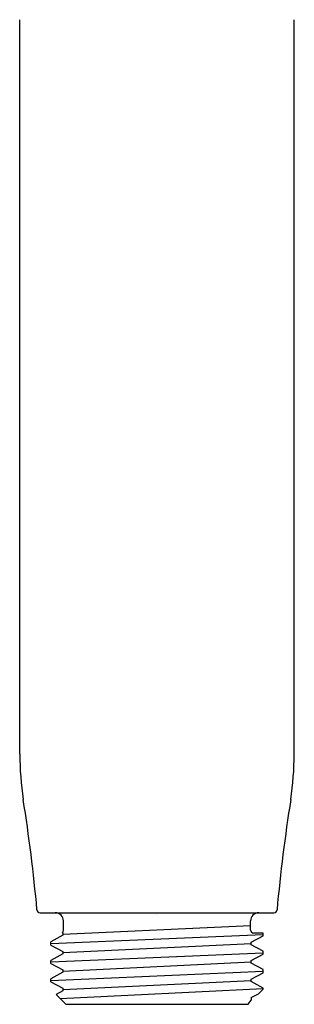
# Model space of a CAD drawing. Units: inches. Extents: x 4739.88 to 4745, y 238.1 to 247.1.
# Drawn here: x 4741.91 to 4742.97, y 238.1 to 241.91 of the extents above; entities that cross this region are included whole.
import ezdxf

# ---------------------------------------------------------------- set-up
doc = ezdxf.new("R2010")
doc.units = ezdxf.units.IN
doc.header["$LTSCALE"] = 0.64311
doc.header["$MEASUREMENT"] = 0
doc.layers.get('0').update_dxf_attribs({"color": 255, "linetype": 'CONTINUOUS'})
doc.layers.get('Defpoints').update_dxf_attribs({"linetype": 'CONTINUOUS'})
doc.styles.get("Standard").update_dxf_attribs({"font": 'txt', "width": 0.8})

msp = doc.modelspace()

# ---------------------------------------------------------------- linework, layer by layer
for p, q in [((4741.9073, 239.0695), (4741.9073, 241.9118)), ((4742.9703, 239.0695), (4742.9703, 241.9118)), ((4741.986, 238.4556), (4742.8917, 238.4556)), ((4742.0766, 238.3887), (4742.0766, 238.4241)), ((4742.801, 238.3887), (4742.801, 238.4241)), ((4742.0747, 238.3728), (4742.801, 238.4064)), ((4742.0274, 238.3367), (4742.8503, 238.3716)), ((4742.0747, 238.3682), (4742.0274, 238.3428)), ((4742.0717, 238.379), (4742.0747, 238.3775)), ((4742.0747, 238.3775), (4742.0747, 238.3682)), ((4742.803, 238.3417), (4742.8503, 238.3663)), ((4742.8503, 238.3768), (4742.8129, 238.3768)), ((4742.8503, 238.3663), (4742.8503, 238.3768)), ((4742.0274, 238.3306), (4742.0274, 238.3428)), ((4742.0274, 238.3306), (4742.0747, 238.306)), ((4742.0747, 238.3014), (4742.803, 238.3368)), ((4742.803, 238.3318), (4742.803, 238.3417)), ((4742.8503, 238.3072), (4742.803, 238.3318)), ((4742.0274, 238.2653), (4742.8503, 238.3011)), ((4742.0747, 238.2967), (4742.0274, 238.2714)), ((4742.0274, 238.2592), (4742.0274, 238.2714)), ((4742.0747, 238.306), (4742.0747, 238.2967)), ((4742.803, 238.2703), (4742.8503, 238.2949)), ((4742.8503, 238.2949), (4742.8503, 238.3072)), ((4742.0274, 238.2592), (4742.0747, 238.2346)), ((4742.0747, 238.23), (4742.803, 238.2654)), ((4742.0747, 238.2346), (4742.0747, 238.2253)), ((4742.803, 238.2604), (4742.803, 238.2703)), ((4742.8503, 238.2358), (4742.803, 238.2604)), ((4742.8503, 238.2235), (4742.8503, 238.2358)), ((4742.0274, 238.1939), (4742.8503, 238.2297)), ((4742.0747, 238.2253), (4742.0274, 238.2)), ((4742.0274, 238.1878), (4742.0274, 238.2)), ((4742.803, 238.1989), (4742.8503, 238.2235)), ((4742.803, 238.1889), (4742.803, 238.1989)), ((4742.0274, 238.1878), (4742.0747, 238.1631)), ((4742.0636, 238.1241), (4742.8503, 238.1623)), ((4742.0747, 238.1585), (4742.803, 238.1939)), ((4742.0747, 238.1631), (4742.0747, 238.1539)), ((4742.8503, 238.1643), (4742.803, 238.1889)), ((4742.8311, 238.1417), (4742.8503, 238.1603)), ((4742.8503, 238.1603), (4742.8503, 238.1643)), ((4742.0747, 238.1539), (4742.0482, 238.1395)), ((4742.0865, 238.1013), (4742.0482, 238.1395)), ((4742.803, 238.1275), (4742.8311, 238.1417)), ((4742.803, 238.1275), (4742.803, 238.1176)), ((4742.0865, 238.1013), (4742.7912, 238.1013)), ((4742.7912, 238.1013), (4742.803, 238.1176))]:
    msp.add_line(p, q)
for centre, radius, start, end in [((4743.2265, 239.0837), 1.3192, 180.6157, 188.2666), ((4741.6512, 239.0837), 1.3192, 351.7334, 359.3843), ((4735.5881, 237.8878), 6.4124, 5.17957, 9.028), ((4749.2896, 237.8878), 6.4124, 170.972, 174.82043), ((4741.9863, 238.4677), 0.0121, 184.7568, 268.5785), ((4742.8914, 238.4677), 0.0121, 271.4215, 355.2432), ((4742.0452, 238.4241), 0.0315, 359.9657, 90.0343), ((4742.8325, 238.4241), 0.0315, 89.9657, 180.0343), ((4742.0648, 238.3887), 0.0118, 305.4722, 0), ((4742.8129, 238.3887), 0.0118, 180, 270)]:
    msp.add_arc(centre, radius, start, end)

# ---------------------------------------------------------------- texts
at = {"layer": 'Defpoints'}
for tag, p, s in [('TRADENAME', (4742.4339, 238.4518), 'STATEMENT'), ('MODELNUMBER', (4742.4339, 238.4534), 'K-26282T'), ('PRODUCT', (4742.4339, 238.4501), 'HANDSHOWER')]:
    msp.add_attdef(tag, p, s, height=0.001, dxfattribs=at)

doc.saveas('drawing.dxf')
